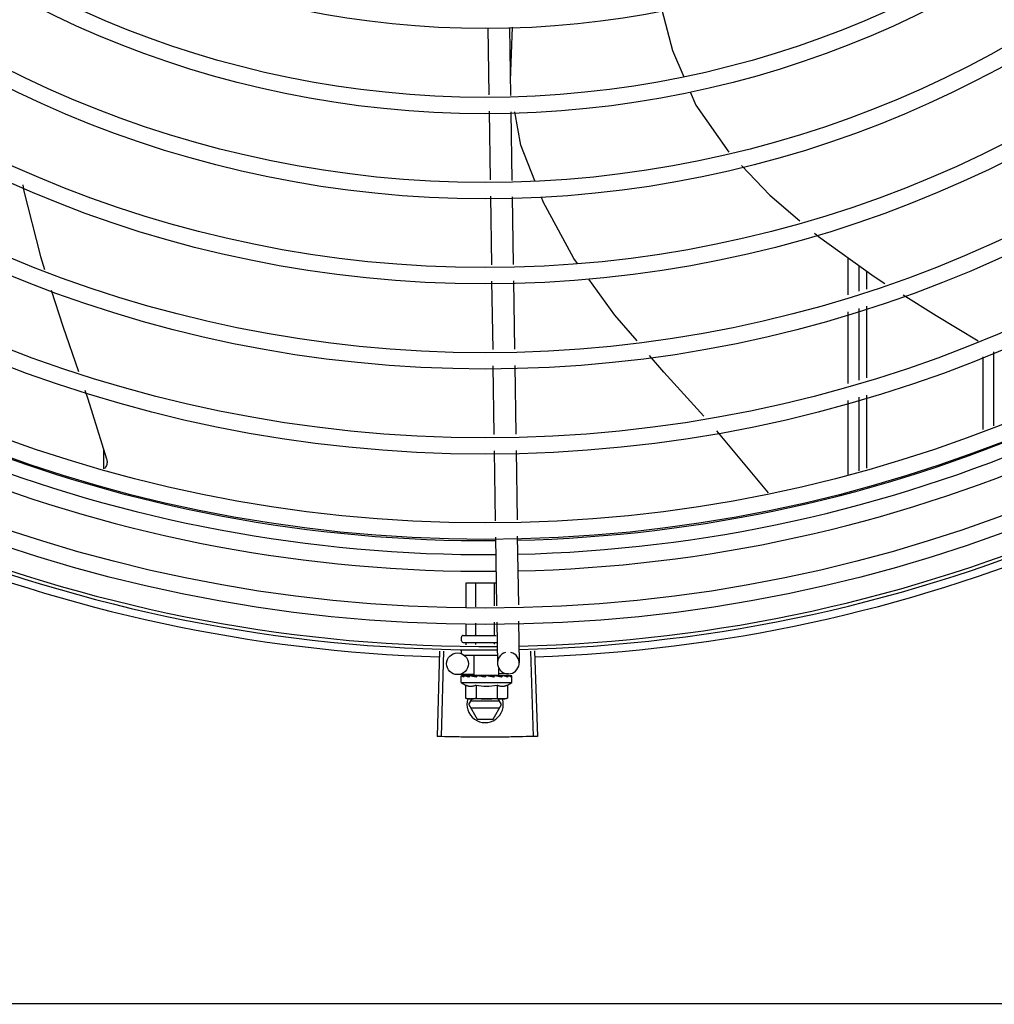
# Model space of a CAD drawing. Units: metres. Extents: x 0 to 1068, y -25 to 782.
# Drawn here: x 554 to 554, y 289 to 289 of the extents above; entities that cross this region are included whole.
import ezdxf

# ---------------------------------------------------------------- set-up
doc = ezdxf.new("R2010")
doc.units = ezdxf.units.M
doc.layers.add('-teeqpp', color=252, linetype='Continuous')
doc.layers.add('AC-TUB', color=4, linetype='Continuous')

msp = doc.modelspace()

# ---------------------------------------------------------------- linework, layer by layer
at = {"layer": '-teeqpp'}
for p, q in [((554.3483586179491, 288.9619800923886), (554.3486381974762, 288.9434722889548)), ((554.354357934044, 288.9620707185002), (554.3546409042729, 288.943338436816)), ((554.3545781188968, 288.9474946587727), (554.3551298668153, 288.9621432175093)), ((554.3487060244252, 288.9389822448013), (554.3489916501476, 288.9200741657862)), ((554.3547087312254, 288.9388483912651), (554.3549943550852, 288.9199403122477)), ((554.3490594761679, 288.9155841206987), (554.3493446540879, 288.8967056747217)), ((554.3550621820359, 288.9154502676276), (554.3553439692523, 288.8967963003668)), ((554.4476094741121, 288.8884517277631), (554.4476088268657, 288.898568109674)), ((554.4506094157814, 288.8893820337037), (554.4506089646593, 288.8964100462192)), ((554.4526128693433, 288.8949685945865), (554.4526129547166, 288.8900033465595)), ((554.3494124478166, 288.8922176514845), (554.3496979464398, 288.8733180901429)), ((554.3554117639123, 288.8923082775962), (554.3556972625365, 288.8734087157893)), ((554.4476110416599, 288.8639630898181), (554.4476097745883, 288.883752415916)), ((554.4506109823988, 288.8648933952911), (554.4506097153271, 288.8846827213904)), ((554.4526130336553, 288.8853039658854), (554.4526133717518, 288.8655143522994)), ((554.487610478277, 288.8727517847331), (554.4876117872964, 288.8523177399513)), ((554.4846105699808, 288.8713266236148), (554.484611851859, 288.8513154808677)), ((554.3497657420294, 288.868830068772), (554.3500512387891, 288.8499305074272)), ((554.355765058127, 288.8689206934862), (554.356050553024, 288.8500211326043)), ((554.4476126406953, 288.8389542851712), (554.4476113421379, 288.8592637775052)), ((554.450612577064, 288.8399565437915), (554.450611283808, 288.8601940829806)), ((554.4526134534826, 288.860814972096), (554.4526137980438, 288.840625139301)), ((554.242611284626, 288.8405079691622), (554.2426106993435, 288.8457863558463)), ((554.3501190343795, 288.8454424846589), (554.350410735603, 288.826132222295)), ((554.3561183504762, 288.8455331103044), (554.3564069548147, 288.8264277907722)), ((554.3504785866307, 288.821640607038), (554.3507643120183, 288.802725913464)), ((554.3564748058434, 288.8219361750491), (554.3567605321614, 288.803021481943)), ((554.3424357200865, 288.8091105004735), (554.3506678588483, 288.80911102715)), ((554.3424361544003, 288.8023153980691), (554.3424357200865, 288.8091105004735)), ((554.3450255619091, 288.8024430362823), (554.3450251355443, 288.8091106660688)), ((554.3502043787876, 288.802698313177), (554.3502039673922, 288.8091109972604)), ((554.3424366345753, 288.7948105002645), (554.3424364425828, 288.7978204517283)), ((554.345026050034, 288.7948106658598), (554.3450258500907, 288.797948090408)), ((554.3502048837427, 288.7948109979859), (554.3502046660387, 288.7982033668352)), ((554.3508321611853, 288.7982342972721), (554.3510024118323, 288.7869639552703)), ((554.3568283813283, 288.7985298657516), (554.3570017269976, 288.7870545804492)), ((554.3411155757931, 288.7931104154889), (554.3411155111971, 288.7941104155777)), ((554.3416154829038, 288.7946104472278), (554.3506154795159, 288.7946110243849)), ((554.3416156083667, 288.7926104479759), (554.3509171070937, 288.7926110429555)), ((554.3424368128226, 288.7920344004849), (554.3424367761245, 288.7926105006284)), ((554.3450262250262, 288.7920689729051), (554.3450261925145, 288.7926106662237)), ((554.3502050540865, 288.7921381191493), (554.3502050224979, 288.7926109978787)), ((554.3350834721123, 288.7902964012476), (554.3343846945718, 288.7667567706496)), ((554.336184944028, 288.7902651452421), (554.3355477150508, 288.7667237682201)), ((554.3411157933651, 288.7897104163023), (554.3411157349519, 288.790610415497)), ((554.3417814801669, 288.7891104584899), (554.3509699776514, 288.7891110467174)), ((554.3445661839542, 288.7836106369334), (554.3445658310111, 288.7891106367254)), ((554.3601480379048, 288.7902980056681), (554.3608498307376, 288.7667584648855)), ((554.3612494194531, 288.7903322821169), (554.3620127546556, 288.7667946573304)), ((554.3514335608124, 288.7836110761616), (554.351433442178, 288.7854638945821)), ((554.3445623204261, 288.7838663281702), (554.3400489784017, 288.7837981498158)), ((554.3409999995511, 288.7816104083929), (554.3409998944326, 288.7832652962927)), ((554.3410709768041, 288.7834723003641), (554.341086930779, 288.7834836275708)), ((554.341127724425, 288.7834831978537), (554.3410869307518, 288.7834836443342)), ((554.3411484843664, 288.7834723048165), (554.3411277292853, 288.7834836285986)), ((554.3419608884751, 288.7834744958648), (554.3411486034029, 288.7834834180405)), ((554.3419821045709, 288.7834824358999), (554.3418810780213, 288.7834836894619)), ((554.3420523723034, 288.7834723632889), (554.3419985626997, 288.7834836721343)), ((554.3433316917708, 288.7834724449683), (554.3434149786299, 288.7834837552257)), ((554.3435630064669, 288.7834813038619), (554.343414978608, 288.7834837677985)), ((554.343673617992, 288.7834724673769), (554.3435950268267, 288.7834837533931)), ((554.3445662174818, 288.7836106374559), (554.3514335272848, 288.7836110761048)), ((554.3449998716496, 288.7836106646239), (554.3449998805818, 288.7834528811402)), ((554.3455124307839, 288.7834293167582), (554.3449998805818, 288.7834528811402)), ((554.3458166704377, 288.7834726047943), (554.3457280128287, 288.7834837517787)), ((554.3475647860078, 288.7831108284879), (554.347740049192, 288.78331225228)), ((554.3506025208926, 288.7834729105659), (554.3504929810688, 288.7834840995249)), ((554.351139358926, 288.7834532974337), (554.3507589811152, 288.7834367697853)), ((554.3509998712552, 288.7836110484679), (554.3509998820009, 288.7834472379247)), ((554.351684744116, 288.7834719887458), (554.35099988205, 288.7834532654526)), ((554.3518487278716, 288.7834720081667), (554.351139358926, 288.7834532974337)), ((554.3540473829371, 288.7840096098128), (554.3514281367688, 288.7839700439238)), ((554.3524047325263, 288.783484341134), (554.351684744116, 288.7834719887458)), ((554.3525847816281, 288.7834843556013), (554.3518487278716, 288.7834720081667)), ((554.3526680695059, 288.7834730421393), (554.3525847807186, 288.7834843430271)), ((554.3548720318286, 288.7834845269329), (554.3541705243515, 288.783476731576)), ((554.3549128284694, 288.7834845288901), (554.3541705297239, 288.7834763087642)), ((554.3549287844698, 288.7834731876767), (554.3549128294298, 288.7834845116615)), ((554.3549999998722, 288.7816113038755), (554.3549998938224, 288.7832661922387)), ((554.3409999995511, 288.7816104083929), (554.3549999998722, 288.7816113038755)), ((554.3422265407426, 288.7809344999166), (554.3422267705582, 288.7773268620861)), ((554.3451132906384, 288.7809346846645), (554.3451135232499, 288.7773270463733)), ((554.3508867950877, 288.7809350546361), (554.3508870239739, 288.7773274158719)), ((554.3537735449845, 288.7809352389188), (554.353773777596, 288.7773276006276)), ((554.3422267705582, 288.7773268620861), (554.34300028901, 288.7771105364848)), ((554.353773777596, 288.7773276006276), (554.3530002880425, 288.7771111763793)), ((554.3435002869601, 288.7771105683125), (554.34300028901, 288.7771105364848)), ((554.3431166987366, 288.7755635873966), (554.3440097359808, 288.7771106016937)), ((554.3431166987366, 288.7755635873966), (554.3454263561052, 288.7715637343747)), ((554.3515970262397, 288.7764641294773), (554.3436362566072, 288.7764636208728)), ((554.3436363715746, 288.7746636206182), (554.3515971421384, 288.7746641296901)), ((554.3530002880425, 288.7771111763793), (554.3436701594919, 288.7771105786035)), ((554.3498075538137, 288.771564015937), (554.3521166981454, 288.7755641631632)), ((554.3521166981454, 288.7755641631632), (554.351223463781, 288.7771110624324)), ((554.3454263561052, 288.7715637343747), (554.3498075538137, 288.771564015937))]:
    msp.add_line(p, q, dxfattribs=at)
for points in [[(554.396271407214, 288.9669614168781), (554.3992393234221, 288.9557014116983), (554.4023133812198, 288.94850200324)], [(554.4040897675259, 288.9443417323653), (554.4056631059102, 288.9406569914652), (554.4147634846186, 288.9277298869217)], [(554.3613370368048, 288.9197988782155), (554.3574750116968, 288.9296107925113), (554.3557958758965, 288.9388241495037)], [(554.4182468124109, 288.9240547388674), (554.425992219105, 288.9158882812364), (554.4343013062698, 288.9088138826985)], [(554.2202914252648, 288.9186942033941), (554.2205266093706, 288.9173020503397), (554.2251946004899, 288.8989509746818), (554.2263263622617, 288.8954080552651)], [(554.373060679809, 288.8970639292313), (554.3720583027834, 288.8984538508359), (554.3636019268633, 288.9140446704998), (554.3631193942274, 288.9152706020061)], [(554.4383472398276, 288.9053691533929), (554.4393995047885, 288.9044732498671), (554.4547712395133, 288.8934160337433), (554.4576838548128, 288.8915758735386)], [(554.389439750591, 288.8757277341549), (554.3833345738658, 288.8828178628376), (554.3761685967611, 288.8927544034893)], [(554.2281470899561, 288.8897083660788), (554.2313145048165, 288.87979295221), (554.2356171968295, 288.8673379419786)], [(554.4626731530243, 288.8884236888946), (554.471773900872, 288.8826739351109), (554.4833845881085, 288.8757134941945)], [(554.4078128401316, 288.8549683665099), (554.3968291549409, 288.8671461932552), (554.3928815307945, 288.8717306889255)], [(554.2373967805352, 288.8621865793059), (554.2382194341753, 288.8598052452946), (554.243408035979, 288.8432408951023)], [(554.4256088118691, 288.8338971853325), (554.4114501274062, 288.8509356349148), (554.4113974301908, 288.8509940613178)], [(554.2434079391578, 288.8432414243969), (554.2434485130425, 288.8430813155649), (554.2434995557887, 288.8427847589467), (554.2435205350948, 288.8424889333198), (554.2435125253969, 288.8421967741708), (554.2434768474113, 288.8419109771241), (554.2434150318359, 288.8416339806447), (554.2433287793165, 288.841367956664), (554.2432199213281, 288.8411148170283), (554.2430903913037, 288.8408762106576), (554.2429421864454, 288.8406535272068), (554.242792423337, 288.8404667152502)], [(554.343481350159, 288.783461301058), (554.3429719602245, 288.7834714834687), (554.3420524995627, 288.783483020178)], [(554.3449998805818, 288.7834528811402), (554.3443150167868, 288.7834715165047), (554.3436737743541, 288.7834824360673)], [(554.346783963606, 288.7834243519258), (554.3464753493145, 288.7834522091709), (554.3461091687313, 288.7834713924733), (554.3458169386022, 288.7834808968248)], [(554.3504929801193, 288.7834841097681), (554.3500911340134, 288.7834716417658), (554.3496969685602, 288.7834525524702), (554.349353993678, 288.7834255469036)], [(554.3540011975156, 288.7834844643041), (554.3530278014323, 288.7834721265569), (554.3526940253696, 288.7834654124047)], [(554.3541186802859, 288.7834844730498), (554.3531347472026, 288.7834721361053), (554.352700366182, 288.78346354884)]]:
    msp.add_lwpolyline(points, dxfattribs=at)
for centre, radius in [((554.3475887939585, 289.2115608306656), 0.4139499999999998), ((554.3475887939585, 289.2115608306656), 0.4094499999999998), ((554.3475887939585, 289.2115608306656), 0.3904999999999998), ((554.3475887939585, 289.2115608306656), 0.3859999999999998), ((554.3475887939585, 289.2115608306656), 0.3670499999999998), ((554.3475887939585, 289.2115608306656), 0.3625499999999999), ((554.3475887939585, 289.2115608306656), 0.3435999999999998), ((554.3475887939585, 289.2115608306656), 0.3390999999999998), ((554.3475887939585, 289.2115608306656), 0.3201499999999998), ((554.3475887939585, 289.2115608306656), 0.3156499999999998), ((554.3475887939585, 289.2115608306656), 0.2966999999999999), ((554.3475887939585, 289.2115608306656), 0.2921999999999998), ((554.3475887939585, 289.2115608306656), 0.2732499999999998), ((554.3475887939585, 289.2115608306656), 0.2687499999999998), ((554.3475887939585, 289.2115608306656), 0.2497999999999999), ((554.3400036653456, 288.7867978078632), 0.002999999999999999)]:
    msp.add_circle(centre, radius, dxfattribs=at)
for centre, radius, start, end in [((554.3475864956208, 289.2115618307446), 0.3908502484212998, 271.3087032019327, 315.4239719711474), ((554.3475864956208, 289.2115618307446), 0.3946903990006999, 271.3044107520946, 315.4282536414473), ((554.3475864956208, 289.2115618307446), 0.3993121299360997, 271.2971368093329, 315.4353930778869), ((554.3475864956208, 289.2115618307446), 0.3908502484212998, 226.3045899964335, 270.4269995924867), ((554.3475864956208, 289.2115618307446), 0.3946903990006999, 226.300303695029, 270.4312856082369), ((554.3475864956208, 289.2115618307446), 0.3993121299360997, 226.2971457462347, 270.4355942512742), ((554.3475887939585, 289.2115608306656), 0.4199999999999999, 271.2753836265184, 315.4673777273252), ((554.3475887939585, 289.2115608306656), 0.42095, 271.274475819917, 315.4539914785715), ((554.3475887939585, 289.2115608306656), 0.4199999999999999, 226.2743187081587, 270.4637330831122), ((554.3475887939585, 289.2115608306656), 0.42095, 226.2733915651042, 270.4644268951604), ((554.3475887939585, 289.2115608306656), 0.4230559090388998, 226.75285671284, 268.2917352440489), ((554.3475887939585, 289.2115608306656), 0.4230559090388998, 271.8646520242442, 313.2544770639994), ((554.3416155128716, 288.794110447878), 0.0004999999999999997, 90.00366686964267, 180.0036668696427), ((554.341615575604, 288.7931104477859), 0.0004999999999999997, 180.0036668696427, 270.0036668696426), ((554.3540020689497, 288.7870092678588), 0.002999999999999999, 105.8654439831585, 75.86544396798307), ((554.347999278838, 288.7928608563245), 0.01324999999999999, 238.1128750894266, 244.1715275949118), ((554.347999278838, 288.7928608563245), 0.01227039119179999, 256.3966256625055, 283.610708067901), ((554.347999278838, 288.7928608563245), 0.01324999999999999, 295.8358061683622, 301.8944586839174), ((554.3479990478854, 288.7964757729153), 0.01936491673099999, 261.430561883597, 278.5767718754198), ((554.3476166979763, 288.775563875279), 0.004999999999999998, 161.5480543171251, 18.05743610235268)]:
    msp.add_arc(centre, radius, start, end, dxfattribs=at)
for points, start_tangent, end_tangent in [([(554.3422057075022, 288.794610485467), (554.3422719495238, 288.794618893756), (554.3423344763241, 288.794644470305), (554.3423871028826, 288.7946867222256), (554.3424232977213, 288.7947435071321), (554.3424366345744, 288.7948105002645)], (0.9999999979520531, 6.399917331824987e-05), (-6.399917331824987e-05, 0.9999999979520531)), ([(554.3449105940736, 288.7946106587326), (554.3449437144955, 288.7946190650102), (554.3449749767551, 288.7946446394292), (554.345001289691, 288.7946868892116), (554.3450193851841, 288.7947436728393), (554.3450260500331, 288.7948106658594)], (0.9999999979520531, 6.399917331824987e-05), (-6.399917331824987e-05, 0.9999999979520531)), ([(554.3503203662858, 288.794611004799), (554.3502872444387, 288.7946194070521), (554.350255977618, 288.7946449776762), (554.3502296595825, 288.7946872241089), (554.3502115573147, 288.7947440047112), (554.3502048837427, 288.7948109979855)], (-0.9999999979520531, -6.399917331824987e-05), (-6.399917331824987e-05, 0.9999999979520531)), ([(554.3409998944326, 288.7832652962927), (554.3410042600035, 288.7833151271782), (554.3410065986918, 288.7833271601141)], (-6.399917331824987e-05, 0.9999999979520531), (0.2099690219356272, 0.9777080391545302)), ([(554.3410440236576, 288.7831104112163), (554.3410195195556, 288.7831616354213), (554.3410048040214, 288.7832132012156), (554.3409998944326, 288.7832652962927)], (-0.498424062070548, 0.8669333621156214), (-6.399917331824987e-05, 0.9999999979520531)), ([(554.3410065986918, 288.7833271601141), (554.3410175017952, 288.7833661935786)], (0.2099690219875344, 0.9777080391433829), (0.3242793749220583, 0.9459613559761095)), ([(554.3410175017952, 288.7833661935786), (554.3410397407615, 288.7834185655486), (554.3410709768041, 288.7834723003637)], (0.3242793745005105, 0.9459613561206175), (0.5484386388837331, 0.8361908032138113)), ([(554.3410440236576, 288.7831104112163), (554.3410543987384, 288.7832110843922), (554.3410658661469, 288.783311825074)], (0.09721258332872874, 0.9952636402695295), (0.1183769791944987, 0.9929687259913003)), ([(554.3411225839427, 288.7834829460819), (554.3410994978394, 288.783458435096), (554.3410801889531, 288.7833993769862), (554.3410658661496, 288.7833118236783)], (-0.9857135623197036, -0.1684303210796694), (-0.1183769791135707, -0.9929687260009484)), ([(554.3411247339855, 288.7834831732373), (554.3411225839427, 288.7834829460819)], (-0.9989993207721485, -0.04472535183524788), (-0.9857135639383452, -0.1684303116068067)), ([(554.3411276743191, 288.7834830883378), (554.3411247339855, 288.7834831732373)], (-0.9951830611824216, 0.09803404885847063), (-0.998999319551457, -0.04472537910097854)), ([(554.341731889177, 288.7831104549061), (554.3415982500837, 288.7831719397579), (554.3414804461945, 288.7832323803752), (554.3413774541932, 288.7832922039008), (554.3412883700248, 288.7833518074133), (554.3412123659609, 288.7834116113984), (554.3411484843664, 288.7834723048165)], (-0.9160097212300313, 0.4011560676495879), (-0.6871610635893342, 0.7265051085070047)), ([(554.341731889177, 288.7831104549061), (554.3417714398374, 288.7832111304026), (554.3418119701382, 288.7833118727506)], (0.3618128571823099, 0.9322507475875654), (0.377011422061309, 0.92620860913474)), ([(554.3419597841785, 288.783478199269), (554.3419180914352, 288.7834584773402), (554.3418591099789, 288.7833994396644), (554.3418119692087, 288.783311870887)], (-0.9583245293673418, -0.2856818097339471), (-0.3770114221073732, -0.9262086091159897)), ([(554.3418441726672, 288.7834780549204), (554.3418810790972, 288.7834836042477)], (0.9556793631738839, 0.2944095018907522), (0.999997227677178, -0.002354705493021981)), ([(554.3419820582758, 288.7834828265129), (554.3419597841785, 288.783478199269)], (-0.9932587540201885, -0.1159182796726338), (-0.9583245299029215, -0.2856818079373358)), ([(554.3419985608662, 288.7834836544364), (554.3419836021221, 288.7834829967626), (554.3419820582758, 288.7834828265129)], (-0.9999019829868082, 0.01400087208173411), (-0.9932587541937938, -0.1159182781850788)), ([(554.3431757726275, 288.7831105476746), (554.3427661408386, 288.7832262492668), (554.342382610118, 288.7833486847132), (554.3420523723034, 288.7834723632889)], (-0.9656597693111432, 0.2598099496438697), (-0.9249654074607706, 0.3800513057482258)), ([(554.3431757726275, 288.7831105476746), (554.3432397249044, 288.7832112239373), (554.3433044286439, 288.7833119685276)], (0.5340729399529717, 0.8454384039124261), (0.5424876038668962, 0.8400638068925205)), ([(554.3434532860038, 288.783450628109), (554.3433786840005, 288.7833995235676), (554.343304426784, 288.7833119666623)], (-0.8926111019640302, -0.4508274843557789), (-0.5424876040321264, -0.84006380678582)), ([(554.3433057150332, 288.7834648852415), (554.3433316917708, 288.7834724449679)], (0.9601435866727113, 0.2795072324131577), (0.9601959547714796, 0.2793272783680233)), ([(554.3434738177848, 288.7834600976178), (554.3434702664072, 288.7834585870562), (554.3434532860038, 288.783450628109)], (-0.9225899646203354, -0.3857820073329613), (-0.8926111023230346, -0.4508274836449722)), ([(554.3434807300027, 288.7834628902444), (554.3434738177848, 288.7834600976178)], (-0.9315710452005415, -0.3635593318070265), (-0.922589964016137, -0.3857820087778901)), ([(554.3435950268149, 288.7834837603771), (554.3435703497071, 288.7834831025632), (554.3434807300027, 288.7834628902444)], (-0.9998937695451893, 0.01457565177658474), (-0.9315710444703835, -0.3635593336779561)), ([(554.345201515529, 288.7831106771048), (554.3449161712388, 288.7831721516652), (554.3446440954231, 288.7832325827715), (554.3443845804859, 288.7832923962371), (554.3441369775546, 288.7833519900371), (554.343900539925, 288.783411783402), (554.343673617992, 288.7834724673764)], (-0.9781235432110692, 0.2080248403826437), (-0.9640561133054792, 0.2656987211078247)), ([(554.345201515529, 288.7831106771048), (554.3452821561959, 288.7832113545903), (554.3453632288838, 288.7833120993967)], (0.6242718383838941, 0.7812071887795164), (0.6278185859670461, 0.7783597003406195)), ([(554.3454928136161, 288.7834236700185), (554.3454556534325, 288.7833996586298), (554.3453632279543, 288.7833120984635)], (-0.8652730290867175, -0.5013008928129861), (-0.6278185856340353, -0.7783597006092234)), ([(554.3455103434408, 288.7834333165231), (554.3454928136161, 288.7834236700185)], (-0.8865156241920878, -0.4626986579441455), (-0.8652730298544625, -0.5013008914878159)), ([(554.345728013719, 288.7834837759949), (554.3456911891617, 288.7834832308097), (554.3455686265725, 288.7834586712236), (554.3455103434408, 288.7834333165231)], (-0.999650785001742, 0.02642551882937106), (-0.8865156237440472, -0.4626986588025763)), ([(554.3475647860078, 288.7831108284884), (554.3469822458919, 288.7832257793746), (554.3463864212963, 288.7833479311373), (554.3458166704377, 288.7834726047943)], (-0.9814547415507437, 0.1916940016994878), (-0.9749728668716134, 0.2223238828019772)), ([(554.3467839645382, 288.7834243509963), (554.3468055588501, 288.7834212224218), (554.3469209224568, 288.7833856836062)], (0.9928385479593761, -0.1194638760710444), (0.9099251293795607, -0.414772538777087)), ([(554.3475647860078, 288.7831108284884), (554.3472417884359, 288.7832448914658), (554.3469209224568, 288.7833856836062)], (-0.9259662554830317, 0.3776062680977814), (-0.9099210717435147, 0.4147814402756396)), ([(554.3482230565542, 288.783472758332), (554.3480907421426, 288.7834833918798), (554.3479604941967, 288.783458874241), (554.3478394903386, 288.7833998098783), (554.3477400482634, 288.7833122508812)], (-0.9773039236777273, 0.2118420184102298), (-0.656418151803291, -0.7543972494535963)), ([(554.3490478322483, 288.7832999456748), (554.3487930470937, 288.7833522941985), (554.3485068208975, 288.7834120829682), (554.3482230565542, 288.783472758332)], (-0.979776117711944, 0.2000968744416343), (-0.9773034791638647, 0.2118440691032111)), ([(554.3490798426583, 288.7832934121045), (554.3490478322483, 288.7832999456748)], (-0.9798259197747489, 0.19985286322084), (-0.979776117894856, 0.2000968735460066)), ([(554.3490772414834, 288.7832961569723), (554.3491290473121, 288.7833390971493), (554.3492363714304, 288.783397329051), (554.3493521872224, 288.7834253622389), (554.349353993678, 288.7834255469036)], (0.7251593133105848, 0.6885811283493924), (0.9949801719114784, 0.1000722614064724)), ([(554.3499805393785, 288.7831109829697), (554.3496770054035, 288.783172457029), (554.3493779491337, 288.7832328881289), (554.3490833232845, 288.7832927022703), (554.3490798426583, 288.7832934121045)], (-0.9799640882008303, 0.1991742599753182), (-0.9798259200445201, 0.1998528618982223)), ([(554.3499805393785, 288.7831109829697), (554.3500645337435, 288.7832116605407), (554.3501482113434, 288.7833124060278)], (0.6414730708380494, 0.7671455529360796), (0.6380773033387285, 0.7699723079202118)), ([(554.3504929801293, 288.7834841037145), (554.3504790792158, 288.7834835377037), (554.3503569123895, 288.78345900626), (554.350242701541, 288.7833999813281), (554.3501482094816, 288.7833124050933)], (-0.9996955244829397, -0.02467505478779375), (-0.6380773033772977, -0.7699723078882489)), ([(554.3507589293331, 288.783436549905), (554.3506025208926, 288.7834729105655)], (-0.9742034136359948, 0.2256716837797222), (-0.9738290948348455, 0.2272815303827971)), ([(554.3509998488271, 288.7833809625297), (554.3507589293331, 288.783436549905)], (-0.974549991868609, 0.2241702775768792), (-0.9742034136414123, 0.2256716837563363)), ([(554.35117314523, 288.783341141698), (554.351144084083, 288.7833478162308), (554.3509998488271, 288.7833809625297)], (-0.9746294139510832, 0.2238247203982824), (-0.9745499918940995, 0.2241702774660612)), ([(554.3512539373014, 288.7833225866973), (554.35117314523, 288.783341141698)], (-0.9746152125388051, 0.2238865504847051), (-0.9746294138795638, 0.2238247207097064)), ([(554.3516745272209, 288.7832255017131), (554.3512539373014, 288.7833225866973)], (-0.9739831668794756, 0.2266203667710123), (-0.9746152126500488, 0.2238865500004419)), ([(554.3517633286037, 288.7832047879485), (554.3516745272209, 288.7832255017131)], (-0.9737216024050306, 0.2277416101852714), (-0.9739831669702774, 0.2266203663807585)), ([(554.3518970928844, 288.7831733534042), (554.3517633286037, 288.7832047879485)], (-0.9732222028292992, 0.2298663610015327), (-0.9737216023237376, 0.2277416105328445)), ([(554.3521573960852, 288.783111122623), (554.3518970928844, 288.7831733534042)], (-0.9718734745104195, 0.2355036083440024), (-0.9732222029047319, 0.2298663606821614)), ([(554.3521573960852, 288.783111122623), (554.3522276543554, 288.7832117993096), (554.3522972531318, 288.7833125447289)], (0.5742210778671121, 0.8187002832130523), (0.5664298382424624, 0.8241099673882233)), ([(554.35258478166, 288.7834843360436), (554.3525686177836, 288.7834836786594), (554.3524691519524, 288.7834591628009), (554.3523753474065, 288.7834000992791), (554.3522972522042, 288.7833125428654)], (-0.9999258048107958, -0.01218133299287572), (-0.5664298381568351, -0.8241099674470768)), ([(554.3524047325554, 288.7834843243711), (554.3524294100198, 288.783483669951), (554.3524368653607, 288.7834830646291)], (0.9998918957080427, 0.01470363551567225), (0.9956117099571105, -0.09358056954453277)), ([(554.3526940475967, 288.7834654864816), (554.3526680695059, 288.7834730421393)], (-0.9601793624863664, 0.279384308534455), (-0.9602317001293035, 0.2792043732945231)), ([(554.3527003921045, 288.7834636401542), (554.3526940475967, 288.7834654864816)], (-0.9601650129403226, 0.2794336198908608), (-0.9601793618112879, 0.2793843108545436)), ([(554.3527326047724, 288.783454259403), (554.3527003921045, 288.7834636401542)], (-0.9600826663551318, 0.2797164166873678), (-0.9601650126917896, 0.2794336207448486)), ([(554.353832800115, 288.7831112298497), (554.3534799233612, 288.7832290409731), (554.3530849035978, 288.7833505121555), (554.3527326047724, 288.783454259403)], (-0.9430779840317457, 0.3325716705232404), (-0.9600826662486196, 0.2797164170529536)), ([(554.353832800115, 288.7831112298497), (554.3538808453823, 288.783211904816), (554.3539279694523, 288.78331264854)], (0.4341770923172566, 0.9008275376046923), (0.4201772049257572, 0.9074420733362426)), ([(554.3541186804314, 288.7834843873682), (554.3541069030243, 288.7834837686039), (554.3540422268261, 288.7834592356933), (554.3539802893056, 288.7834002223528), (554.3539279694551, 288.7833126466774)], (-0.9999969181843719, -0.002482664246049618), (-0.4201772052295872, -0.9074420731955587)), ([(554.3540011985169, 288.7834844228621), (554.3540161576184, 288.7834837673693), (554.3540177001805, 288.7834835962869)], (0.9999001825421086, 0.01412886946144881), (0.9932735468449455, -0.1157914553758709)), ([(554.3541555888633, 288.7834788432331), (554.3541186804314, 288.7834843873682)], (-0.9557170235318434, 0.294287225226367), (-0.9999969181820679, -0.002482665174149607)), ([(554.3541705639573, 288.7834731381301), (554.3541555888633, 288.7834788432331)], (-0.9088556972358126, 0.4171106826754804), (-0.9557170231246315, 0.2942872265488142)), ([(554.3548046691039, 288.7831112920269), (554.354724070764, 288.7831727799924), (554.3546324687377, 288.7832332234887), (554.3545307368131, 288.7832930491452), (554.3544196082084, 288.7833526526194), (554.3542996149281, 288.7834124529729), (554.3541705639573, 288.7834731381301)], (-0.7689630340724009, 0.6392932443176356), (-0.9088540949095464, 0.4171141740173191)), ([(554.3548046691039, 288.7831112920269), (554.3548247066692, 288.7832119652505), (554.3548436730971, 288.7833127065103)], (0.2002810768046319, 0.979738480551814), (0.179899486522195, 0.9836849977249071)), ([(554.3549126800499, 288.7834836275831), (554.354908731827, 288.7834838290548), (554.3548865872945, 288.7834593168684), (554.3548638772145, 288.783400258593), (554.3548436721685, 288.7833127051124)], (-0.986009688635386, 0.1666880137176937), (-0.1798994863778332, -0.9836849977513086)), ([(554.3548720849285, 288.7834839677628), (554.3548750259033, 288.7834840542284)], (0.9951704784309665, 0.09816169751731897), (0.999005034450555, -0.04459754637248336)), ([(554.3549998938224, 288.7832661922387), (554.354995519845, 288.7833160255702), (554.3549822710629, 288.7833670904658), (554.3549600262795, 288.7834194584323), (554.3549287844689, 288.7834731876767)], (-6.399917331824987e-05, 0.9999999979520531), (-0.5485456657721482, 0.836120596901303)), ([(554.3422265407426, 288.7809344999171), (554.3423917245273, 288.7808593579405), (554.3425595006211, 288.780792768506), (554.3427280589458, 288.7807355853686), (554.3428952453669, 288.7806883501764), (554.3430623377308, 288.7806504709044), (554.3432371127819, 288.7806207332235), (554.3434290812966, 288.780599631458), (554.3436475540593, 288.7805902686948), (554.3438958655042, 288.7805985249026), (554.3441722063244, 288.780631408956), (554.34447222989, 288.7806956087936), (554.3447880372678, 288.7807957518355), (554.3451132906393, 288.7809346846645)], (0.9001023778296858, -0.4356784472811864), (0.900046604322328, 0.4357936553552004)), ([(554.3508867950868, 288.7809350546356), (554.351211333329, 288.7807964340366), (554.3515267222183, 288.7806963673418), (554.3518267274858, 288.7806320947395), (554.3521033967218, 288.7805991137941), (554.3523521673624, 288.7805908230159), (554.3525709827954, 288.7806002121085), (554.3527630847439, 288.7806213526267), (554.3529378569301, 288.7806511167594), (554.3531049002768, 288.7806890108493), (554.3532720563198, 288.780736260743), (554.353440612992, 288.7807934683944), (554.3536083863428, 288.7808600820229), (554.3537735449845, 288.7809352389188)], (0.9001023778265553, -0.4356784472876549), (0.9000466043191959, 0.4357936553616686)), ([(554.3422267705591, 288.7773268620856), (554.3425184614607, 288.7772479825037), (554.342808086416, 288.7771874306757), (554.3430070685054, 288.7771560021476)], (0.9574455807604567, -0.2886138594771083), (0.9907149505018646, -0.1359554590742425)), ([(554.3436701594919, 288.7771105786035), (554.3439568140493, 288.7771190859378), (554.3442440329927, 288.7771446588738), (554.3445322256912, 288.7771875407163), (554.3448218422327, 288.7772481298996), (554.3451135232499, 288.7773270463733)], (0.9999999979520574, 6.399910503825451e-05), (0.9574086308319781, 0.2887364085259054)), ([(554.3508870239739, 288.7773274158715), (554.3511787167381, 288.7772485367593), (554.3514683416952, 288.7771879849308), (554.3517565387801, 288.7771451398114), (554.3520437603611, 288.7771196040246), (554.3523304138362, 288.7771111337881)], (0.957445580771918, -0.2886138594390865), (0.9999999979520574, 6.399910503825451e-05)), ([(554.3525002096176, 288.7771141227879), (554.3526170693267, 288.7771196406582), (554.352904287337, 288.7771452135933), (554.353192479105, 288.7771880949679), (554.3534820956465, 288.7772486841507), (554.353773777596, 288.7773276006267)], (0.9993831734424676, 0.03511798171967281), (0.9574086308225593, 0.2887364085571348)), ([(554.3430070685054, 288.7771560021476), (554.3430962835037, 288.7771445850915), (554.3433835060141, 288.7771190497717), (554.3435003648092, 288.7771135463529)], (0.9907149504845255, -0.1359554592005951), (0.999387660297607, -0.03499006208732636)), ([(554.3435003648092, 288.7771135463529), (554.3436701594919, 288.7771105786035)], (0.9993876603054742, -0.03499006186262369), (0.9999999979520531, 6.399917331824987e-05)), ([(554.3523304138362, 288.7771111337881), (554.3525002096176, 288.7771141227879)], (0.9999999979520531, 6.399917331824987e-05), (0.9993831734486441, 0.03511798154389865)), ([(554.3355476424003, 288.7667237722883), (554.3343846945718, 288.7667567706492)], (-0.9996338617930725, 0.02705812921599107), (-0.9995597430079723, 0.02967018971689299)), ([(554.3393764717312, 288.7666366157612), (554.3355476424003, 288.7667237722883)], (-0.999829688281204, 0.01845520066297191), (-0.9996338617938367, 0.02705812918775763)), ([(554.3393764717302, 288.766636616692), (554.3355477150508, 288.7667237682201)], (-0.9998296878824227, 0.01845522226735508), (-0.9996339015141946, 0.02705666172147161)), ([(554.3437875590453, 288.7665770665528), (554.3393764717302, 288.766636616692)], (-0.9999635176827578, 0.008541855976628949), (-0.9998296878823798, 0.01845522226968222)), ([(554.3437875590453, 288.7665770670176), (554.3432058394965, 288.7665824159733), (554.3393764717312, 288.7666366157612)], (-0.9999635197001688, 0.008541619802521112), (-0.999829688281353, 0.01845520065490211)), ([(554.3481990194159, 288.766561251083), (554.3443692856918, 288.7665724771034), (554.3437875590453, 288.7665770665528)], (-0.9999990595910376, -0.001371428831670298), (-0.9999635176826804, 0.008541855985657735)), ([(554.3481990194159, 288.766561251083), (554.3437875590453, 288.7665770670176)], (-0.9999990599743374, -0.001371149314271901), (-0.9999635197000835, 0.008541619812502056)), ([(554.3526104188504, 288.7665891648905), (554.3481990194159, 288.766561251083)], (-0.9999363329322754, -0.01128406318460453), (-0.9999990595910402, -0.001371428829824935)), ([(554.3526104188513, 288.7665891644249), (554.352028706704, 288.7665829808095), (554.3481990194159, 288.766561251083)], (-0.9999363302670154, -0.01128429936392514), (-0.9999990599743654, -0.001371149293834429)), ([(554.3570213252078, 288.7666608128377), (554.3526104188513, 288.7665891644249)], (-0.9997753128143358, -0.02119726130888167), (-0.9999363302671527, -0.01128429935175813)), ([(554.3570213252106, 288.7666608119059), (554.3531921222593, 288.7665961098508), (554.3526104188504, 288.7665891648905)], (-0.9997753132721854, -0.02119723971425679), (-0.9999363329323002, -0.01128406318239926)), ([(554.3608499033753, 288.7667584687331), (554.3570213252106, 288.7666608119059)], (-0.9995558933397111, -0.02979959882033312), (-0.9997753132722715, -0.0211972397102097)), ([(554.3608498307376, 288.7667584648855), (554.3570213252078, 288.7666608128377)], (-0.9995559370838827, -0.02979813149111029), (-0.9997753128140554, -0.02119726132212009)), ([(554.3620127546556, 288.7667946573304), (554.3608499033753, 288.7667584687331)], (-0.999474611057925, -0.03241144629000822), (-0.999555893340655, -0.02979959878867425))]:
    msp.add_spline(points, degree=3, dxfattribs=dict(at, start_tangent=start_tangent, end_tangent=end_tangent))
at = {"layer": 'AC-TUB', "color": 2}
msp.add_line((554.9288719765727, 288.6931153421558), (552.7879719810671, 288.6929783263633), dxfattribs=at)

doc.saveas('drawing.dxf')
